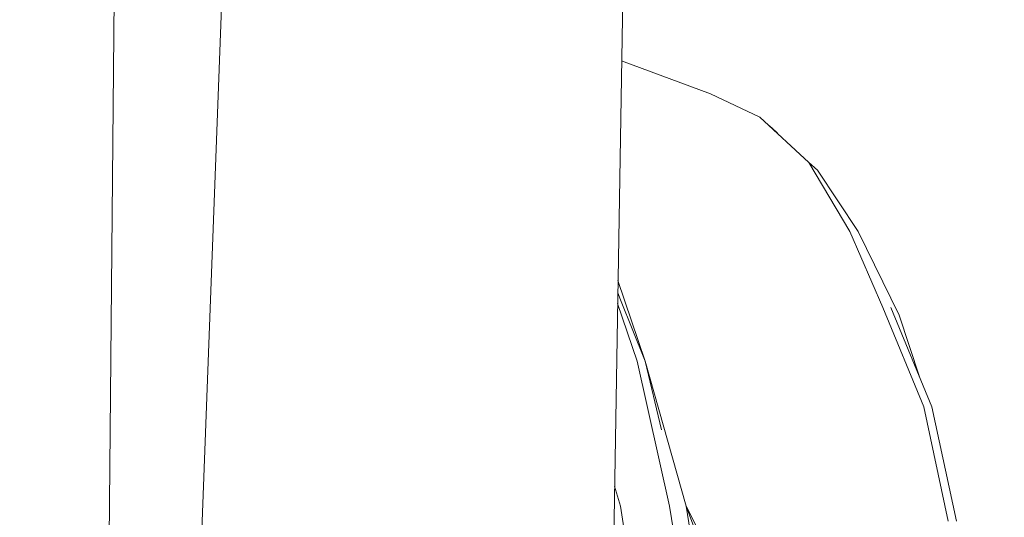
# Model space of a CAD drawing. Units: millimetres. Extents: x -1846 to 31614, y -3252 to 3356.
# Drawn here: x 29055 to 29085, y -1021 to -1005 of the extents above; entities that cross this region are included whole.
import ezdxf

# ---------------------------------------------------------------- set-up
doc = ezdxf.new("R2010")
doc.units = ezdxf.units.MM
doc.header["$MEASUREMENT"] = 0
doc.layers.add('layer 1', color=7, linetype='Continuous', lineweight=25)
doc.styles.get("Standard").update_dxf_attribs({"font": 'ariali.ttf', "height": 200})
doc.dimstyles.new('Стиль 150', dxfattribs={"dimtxt": 150, "dimasz": 150, "dimexe": 50, "dimexo": 0, "dimgap": 50, "dimtad": 1, "dimdec": 0, "dimdsep": 32, "dimtxsty": 'Standard', "dimcen": 150, "dimclrd": 256, "dimclre": 256, "dimadec": 0, "dimazin": 0, "dimtfac": 1, "dimtdec": 0, "dimtmove": 0, "dimatfit": 3, "dimfxl": 0, "dimlwd": -1, "dimarcsym": 0})

# ---------------------------------------------------------------- blocks, each defined once
blk = doc.blocks.new('*D10')
at = {"layer": 'Defpoints', "color": 0}
for p in [(29326.848, 757.688), (25777.139, 89.26), (29326.848, -1630.651)]:
    blk.add_point(p, dxfattribs=at)
at = {"layer": 'layer 1', "lineweight": -2}
for p, q in [((29326.848, 757.688), (29326.848, -1680.651)), ((25777.139, 89.26), (25777.139, -1680.651))]:
    blk.add_line(p, q, dxfattribs=at)
at = {"layer": 'layer 1'}
blk.add_line((25927.139, -1630.651), (29176.848, -1630.651), dxfattribs=at)
for points in [[(25927.139, -1605.651), (25927.139, -1655.651), (25777.139, -1630.651)], [(29176.848, -1605.651), (29176.848, -1655.651), (29326.848, -1630.651)]]:
    blk.add_solid(points, dxfattribs=at)
at = {"layer": 'layer 1', "color": 0, "insert": (27551.994, -1478.536), "char_height": 200, "attachment_point": 5}
blk.add_mtext('3550', dxfattribs=at)
blk = doc.blocks.new('*D13')
at = {"layer": 'Defpoints', "color": 0}
for p in [(24242.375, 75.993), (30842.02, 75.993), (30842.02, -3201.768)]:
    blk.add_point(p, dxfattribs=at)
at = {"layer": 'layer 1', "lineweight": -2}
for p, q in [((24242.375, 75.993), (24242.375, -3251.768)), ((30842.02, 75.993), (30842.02, -3251.768))]:
    blk.add_line(p, q, dxfattribs=at)
at = {"layer": 'layer 1'}
blk.add_line((24392.375, -3201.768), (30692.02, -3201.768), dxfattribs=at)
for points in [[(24392.375, -3176.768), (24392.375, -3226.768), (24242.375, -3201.768)], [(30692.02, -3176.768), (30692.02, -3226.768), (30842.02, -3201.768)]]:
    blk.add_solid(points, dxfattribs=at)
at = {"layer": 'layer 1', "color": 0, "insert": (27542.198, -3049.653), "char_height": 200, "attachment_point": 5}
blk.add_mtext('6600', dxfattribs=at)
blk = doc.blocks.new('*D14')
at = {"layer": 'Defpoints', "color": 0}
for p in [(28932.551, 2836.94), (31563.807, 2836.94), (28805.252, -2670.272)]:
    blk.add_point(p, dxfattribs=at)
at = {"layer": 'layer 1', "lineweight": -2}
for p, q in [((28932.551, 2836.94), (31613.807, 2836.94)), ((28805.252, -2670.272), (31613.807, -2670.272))]:
    blk.add_line(p, q, dxfattribs=at)
at = {"layer": 'layer 1'}
blk.add_line((31563.807, -2520.272), (31563.807, 2686.94), dxfattribs=at)
for points in [[(31538.807, 2686.94), (31588.807, 2686.94), (31563.807, 2836.94)], [(31538.807, -2520.272), (31588.807, -2520.272), (31563.807, -2670.272)]]:
    blk.add_solid(points, dxfattribs=at)
at = {"layer": 'layer 1', "color": 0, "insert": (31411.692, 83.334), "char_height": 200, "attachment_point": 5, "rotation": 90}
blk.add_mtext('5500', dxfattribs=at)

msp = doc.modelspace()

# ---------------------------------------------------------------- linework, layer by layer
at = {"layer": 'layer 1', "color": 7, "lineweight": 15}
for points in [[(29071.714, -1116.582), (29071.714, -1116.582), (29079.076, -669.633), (29079.076, -669.633)], [(29056.73, -1122.959), (29056.73, -1122.959), (29073.492, -673.407), (29073.492, -673.407)], [(29056.73, -1122.959), (29056.73, -1122.959), (29060.796, -676.242), (29060.796, -676.242)], [(29073.523, -1006.652), (29073.523, -1006.652), (29076.279, -1007.678), (29076.279, -1007.678)], [(29077.807, -1008.394), (29077.807, -1008.394), (29076.279, -1007.678), (29076.279, -1007.678)], [(29079.326, -1009.806), (29079.326, -1009.806), (29077.807, -1008.394), (29077.807, -1008.394)], [(29078.099, -1008.665), (29078.099, -1008.665), (29078.317, -1008.858), (29078.317, -1008.858)], [(29078.317, -1008.858), (29078.317, -1008.858), (29078.348, -1008.897), (29078.348, -1008.897)], [(29079.586, -1010.039), (29079.586, -1010.039), (29079.326, -1009.797), (29079.326, -1009.797)], [(29080.594, -1011.935), (29080.594, -1011.935), (29079.326, -1009.806), (29079.326, -1009.806)], [(29080.854, -1011.935), (29080.854, -1011.935), (29079.586, -1010.039), (29079.586, -1010.039)], [(29081.613, -1014.296), (29081.613, -1014.296), (29080.594, -1011.935), (29080.594, -1011.935)], [(29082.123, -1014.528), (29082.123, -1014.528), (29080.854, -1011.935), (29080.854, -1011.935)], [(29074.251, -1015.951), (29074.251, -1015.951), (29073.409, -1013.454), (29073.409, -1013.454)], [(29073.492, -1014.054), (29073.492, -1014.054), (29073.409, -1013.841), (29073.409, -1013.841)], [(29074.251, -1015.951), (29074.251, -1015.951), (29073.492, -1014.054), (29073.492, -1014.054)], [(29074.002, -1015.951), (29074.002, -1015.951), (29073.399, -1014.17), (29073.399, -1014.17)], [(29082.882, -1017.363), (29082.882, -1017.363), (29081.613, -1014.296), (29081.613, -1014.296)], [(29083.131, -1017.363), (29083.131, -1017.363), (29081.863, -1014.296), (29081.863, -1014.296)], [(29082.123, -1014.528), (29082.123, -1014.528), (29082.747, -1016.435), (29082.747, -1016.435)], [(29075.01, -1020.44), (29075.01, -1020.44), (29074.002, -1015.951), (29074.002, -1015.951)], [(29074.251, -1015.951), (29074.251, -1015.951), (29074.761, -1018.079), (29074.761, -1018.079)], [(29075.52, -1020.44), (29075.52, -1020.44), (29074.251, -1015.951), (29074.251, -1015.951)], [(29083.641, -1020.905), (29083.641, -1020.905), (29082.882, -1017.363), (29082.882, -1017.363)], [(29083.901, -1020.905), (29083.901, -1020.905), (29083.131, -1017.363), (29083.131, -1017.363)], [(29073.492, -1020.44), (29073.492, -1020.44), (29073.305, -1019.821), (29073.305, -1019.821)], [(29073.492, -1020.44), (29073.492, -1020.44), (29074.251, -1025.395), (29074.251, -1025.395)], [(29075.769, -1025.162), (29075.769, -1025.162), (29075.01, -1020.44), (29075.01, -1020.44)], [(29078.317, -1027.997), (29078.317, -1027.997), (29075.52, -1020.44), (29075.52, -1020.44)], [(29079.076, -1027.523), (29079.076, -1027.523), (29075.52, -1020.44), (29075.52, -1020.44)], [(29076.279, -1025.162), (29076.279, -1025.162), (29075.52, -1020.44), (29075.52, -1020.44)]]:
    msp.add_open_spline(points, degree=3, dxfattribs=at)

# ---------------------------------------------------------------- dimensions: what is measured, and where the dimension line sits
at = {"layer": 'layer 1'}
dim = msp.add_linear_dim(base=(31563.807, 2836.94), p1=(28805.252, -2670.272), p2=(28932.551, 2836.94), angle=90, text='5500', dimstyle='Стиль 150', dxfattribs=at)
dim.commit()
dim.dimension.update_dxf_attribs({"geometry": '*D14', "text_midpoint": (31411.692, 83.334)})
dim = msp.add_linear_dim(base=(29326.848, -1630.651), p1=(25777.139, 89.26), p2=(29326.848, 757.688), dimstyle='Стиль 150', dxfattribs=at)
dim.commit()
dim.dimension.update_dxf_attribs({"geometry": '*D10', "text_midpoint": (27551.994, -1630.651), "dimtype": 160})
dim = msp.add_linear_dim(base=(30842.02, -3201.768), p1=(24242.375, 75.993), p2=(30842.02, 75.993), dimstyle='Стиль 150', dxfattribs=at)
dim.commit()
dim.dimension.update_dxf_attribs({"geometry": '*D13', "text_midpoint": (27542.198, -3049.653)})

doc.saveas('drawing.dxf')
